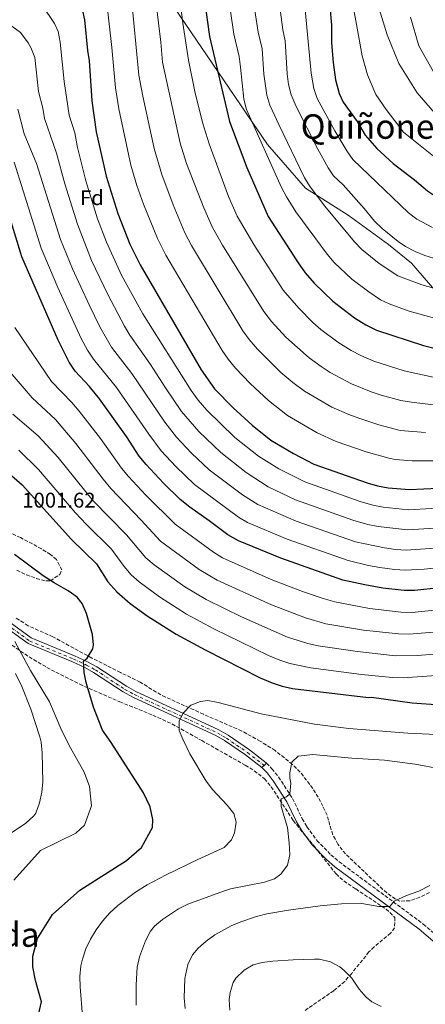
# Model space of a CAD drawing. Units: metres. Extents: x 621214 to 624671, y 4722553 to 4724927.
# Drawn here: x 623636 to 623826, y 4723327 to 4723790 of the extents above; entities that cross this region are included whole.
import ezdxf
from ezdxf.enums import TextEntityAlignment as Align

# ---------------------------------------------------------------- set-up
doc = ezdxf.new("R2010")
doc.units = ezdxf.units.M
doc.header["$MEASUREMENT"] = 0
doc.linetypes.add('DGN Style 3', pattern=[2.435891, 1.739922, -0.695969])
doc.linetypes.add('DGN Style 4', pattern=[2.785615, 1.391938, -0.695969, 0.00174, -0.695969])
for name, color, linetype, lineweight in [('Camino', 7, 'DGN Style 3', 0), ('Cota de punto acotado terreno', 7, 'Continuous', 0), ('Curva de nivel directora', 30, 'Continuous', 30), ('Curva de nivel intermedia', 30, 'Continuous', 0), ('Eje pista pavimentada', 7, 'DGN Style 4', 0), ('Etiqueta de zona arbolada', 92, 'Continuous', 0), ('Límite de municipio', 7, 'Continuous', 0), ('Línea de pista pavimentada', 7, 'Continuous', 0), ('Margen derecho', 7, 'Continuous', 0), ('pavimentado', 23, 'Continuous', 0), ('Texto de Área (paraje) menor', 7, 'Continuous', 0), ('Zona arbolada', 92, 'DGN Style 3', 0)]:
    doc.layers.add(name, color=color, linetype=linetype, lineweight=lineweight)
doc.styles.add('Style-Arial', font='arial.ttf')

msp = doc.modelspace()

# ---------------------------------------------------------------- linework, layer by layer
at = {"layer": 'Camino', "color": 7, "linetype": 'DGN Style 3', "lineweight": 0}
msp.add_polyline3d([(623751.6, 4723440.7, 1008.34), (623754.16, 4723438.07, 1008.66), (623757.25, 4723434.17, 1009.11), (623763.85, 4723424.04, 1010.16), (623768.38, 4723414.53, 1010.89), (623770.57, 4723410.78, 1011.45), (623775.28, 4723404.37, 1012.52), (623781.89, 4723397.56, 1013.39), (623785.68, 4723394.31, 1013.68), (623825.3, 4723365.01, 1015.57), (623840.36, 4723352.03, 1015.78), (623855.21, 4723338.78, 1016.48), (623857.83, 4723336.87, 1016.57)], dxfattribs=at)
at = {"layer": 'Curva de nivel directora', "color": 30, "linetype": 'Continuous', "lineweight": 30, "flags": 128}
for points, elevation in [([(623722.28, 4723800.44), (623724.77, 4723782.24), (623734.2, 4723742.38), (623742.31, 4723720.76), (623752.38, 4723697.66), (623766.09, 4723676.35), (623769.83, 4723671.24), (623774.01, 4723666.35), (623782.76, 4723657.88), (623793.01, 4723650.08)], 925), ([(623664.99, 4723795.06), (623666.04, 4723790.16), (623667.46, 4723775.71), (623668.26, 4723770.77), (623669.51, 4723752.02), (623671.54, 4723737.44), (623676.19, 4723716.62), (623681.65, 4723699.04), (623687.27, 4723684.7), (623692.17, 4723674.88), (623720.88, 4723625.56), (623727.16, 4723616.65), (623735.9, 4723607.76), (623744.89, 4723599.49), (623753.62, 4723592.53), (623764.28, 4723586.24), (623773.84, 4723581.23), (623798.97, 4723572.38), (623803.81, 4723571.01), (623808.75, 4723570.06), (623818.78, 4723569.27), (623838.98, 4723570.21)], 950), ([(623781.33, 4723796.36), (623782.12, 4723787.54), (623782.15, 4723779.36), (623782.95, 4723770.11), (623784.05, 4723761.83), (623785.77, 4723755.51), (623787.67, 4723751.44), (623794.15, 4723742.31), (623797.92, 4723735.91), (623803.41, 4723729.54), (623811.06, 4723722.55), (623821.2, 4723714.86), (623827.32, 4723709.79), (623832.98, 4723705.9), (623843.49, 4723702.41), (623855.25, 4723700.66), (623863.12, 4723700.36), (623880.46, 4723700.76), (623888.08, 4723701.96), (623895.48, 4723703.91), (623900.85, 4723704.64), (623909.9, 4723704.9)], 900), ([(623844.24, 4723524.29), (623821.3, 4723521.86), (623816.31, 4723521.84), (623806.33, 4723522.97), (623797.83, 4723524.44), (623787.52, 4723526.75), (623758.25, 4723537.03), (623738.43, 4723545.22), (623733.44, 4723547.95), (623724.63, 4723554.62), (623715.49, 4723561), (623711.03, 4723564.69), (623703.2, 4723572.22), (623694.95, 4723581.08), (623691.79, 4723584.95), (623685.71, 4723594.22), (623673.14, 4723612), (623668.44, 4723617.66), (623661.61, 4723625.01), (623658.75, 4723629.1), (623653.64, 4723639.5), (623636.56, 4723678.7), (623625.34, 4723715.18)], 975), ([(623793.01, 4723650.08), (623798.24, 4723646.72), (623803.23, 4723644.22), (623825.32, 4723637.04), (623836.57, 4723634.21)], 925), ([(623628.11, 4723579.09), (623636.65, 4723571.46), (623659.9, 4723545.74), (623671.61, 4723534.3), (623677.04, 4723525.9), (623681.16, 4723521.23), (623687.47, 4723515.8), (623695.5, 4723509.86), (623709.07, 4723501.31), (623722.71, 4723493.91), (623748.66, 4723480.76), (623754.17, 4723478.36), (623758.94, 4723476.79), (623763.84, 4723475.76), (623799.51, 4723471.57), (623800.91, 4723471.64), (623820, 4723468.99), (623833.41, 4723468.13)], 1000), ([(623651.7, 4723525.39), (623646.6, 4723528.79), (623633.09, 4723538.73)], 1000), ([(623644.44, 4723322.39), (623645.75, 4723328.54), (623643.03, 4723338.46), (623641.78, 4723344.9), (623641.76, 4723350.01), (623643.85, 4723358.19), (623651.05, 4723369.59), (623663.86, 4723380.98), (623685.71, 4723394.87), (623692.81, 4723401.04), (623697.91, 4723410.41), (623698.18, 4723414.25), (623696.87, 4723420.09), (623693.73, 4723426.77), (623678.6, 4723450.42), (623674.47, 4723456.14), (623670.21, 4723466.99), (623666.74, 4723478.61), (623665.88, 4723483.27), (623665.58, 4723488.54), (623667.27, 4723490.07), (623669.92, 4723494.47), (623670.3, 4723496.26), (623669.77, 4723501.21), (623666.93, 4723511.07), (623664.93, 4723515.73), (623662.49, 4723518.75), (623658.37, 4723521.61), (623651.7, 4723525.39)], 1000)]:
    msp.add_lwpolyline(points, dxfattribs=dict(at, elevation=elevation))
at = {"layer": 'Curva de nivel intermedia', "color": 30, "linetype": 'Continuous', "lineweight": 0, "flags": 128}
for points, elevation in [([(623743.82, 4723809.93), (623747.71, 4723784.36), (623749.52, 4723776.51), (623750.3, 4723764.54), (623751.74, 4723754.63), (623753.2, 4723750.02), (623757.32, 4723740.85), (623769.52, 4723715.83), (623772.05, 4723711.52), (623778.95, 4723702.51), (623792.89, 4723685.75), (623796.38, 4723682.18), (623804.53, 4723675.57), (623813.25, 4723669.78), (623824.56, 4723665.52), (623839.34, 4723661.49)], 915), ([(623687.88, 4723801.91), (623691.61, 4723764.11), (623693.4, 4723754.27), (623698.72, 4723729.64), (623702.36, 4723717.37), (623707.7, 4723703.06), (623713.2, 4723689.91), (623716.25, 4723683.99), (623740.46, 4723643.83), (623743.4, 4723639.79), (623747.15, 4723635.5), (623758.29, 4723624.39), (623763.88, 4723619.64), (623769.38, 4723615.55), (623782.25, 4723608.04), (623790.23, 4723604.5), (623794.91, 4723602.77), (623804.43, 4723599.73), (623814.36, 4723597.01), (623826.39, 4723596.11)], 940), ([(623733.05, 4723805.19), (623736.24, 4723783.3), (623738.66, 4723772.83), (623739.43, 4723767.88), (623740.93, 4723752.83), (623742.16, 4723748.02), (623758.7, 4723711.32), (623760.95, 4723706.85), (623765.34, 4723699.85), (623780.1, 4723679.96), (623783.45, 4723676.05), (623791.67, 4723668.26), (623799.62, 4723662.2), (623805.22, 4723658.54), (623809.18, 4723656.56), (623818.6, 4723653.16), (623837.95, 4723647.85)], 920), ([(623791.17, 4723802.86), (623796.51, 4723773.12), (623799.13, 4723764.22), (623803.05, 4723755.02), (623807.8, 4723747.99), (623815.95, 4723737.25), (623830.9, 4723725.32), (623842.19, 4723719.8), (623858.09, 4723715.65), (623883.96, 4723714.67), (623893.65, 4723714.83), (623909.06, 4723714.33), (623918.87, 4723713.52), (623943.59, 4723709.84), (623972.35, 4723710.1), (623985.96, 4723713.96), (623995.07, 4723718.06), (624003.05, 4723723.4), (624012.12, 4723731.32), (624019.06, 4723738.03), (624024.63, 4723744.85), (624035.54, 4723760.41), (624046.5, 4723777.14), (624055.96, 4723792.06)], 895), ([(623801.58, 4723805.08), (623808.23, 4723783.08), (623813.73, 4723769.5), (623822.35, 4723755.75), (623832.67, 4723743.96), (623843.37, 4723735.41), (623859.61, 4723730.29), (623875.94, 4723725.93), (623907.87, 4723722.69), (623931.27, 4723721.13), (623948.3, 4723720.44), (623971.62, 4723723.2), (623991.85, 4723731.07), (623995.95, 4723733.9), (624003.71, 4723740.65), (624009.83, 4723746.49), (624013.05, 4723750.32), (624019.95, 4723759.65), (624030.17, 4723774.47), (624040.99, 4723791.29)], 890), ([(624033.54, 4723802.49), (624025.45, 4723789.47), (624017.19, 4723776.95), (624006.84, 4723762.79), (624000.61, 4723754.95), (623995.4, 4723749.89), (623985.54, 4723742.11), (623979.7, 4723738.53), (623975.21, 4723736.35), (623970.5, 4723734.57), (623965.52, 4723733.5), (623960.49, 4723733.03), (623952.1, 4723731.27), (623919.25, 4723731.38), (623900.6, 4723732.47), (623885.17, 4723734.15), (623867.75, 4723739.47), (623851.8, 4723746.53), (623838.51, 4723755.36), (623830.05, 4723765.66), (623823.17, 4723777.94), (623819.29, 4723791.34)], 885), ([(623840.03, 4723561.03), (623818.29, 4723559.78), (623806.43, 4723560.95), (623801.53, 4723561.94), (623795.54, 4723563.65), (623769.53, 4723572.88), (623757.32, 4723579), (623747.82, 4723584.95), (623736.62, 4723593.77), (623723.52, 4723606.68), (623719.42, 4723611.33), (623716.13, 4723615.8), (623693.43, 4723651.84), (623683.44, 4723670.14), (623676.28, 4723685.66), (623672.15, 4723696.53), (623666.61, 4723714.42), (623662.8, 4723730.01), (623661.5, 4723737.02), (623658.74, 4723745.3), (623656.52, 4723761.13), (623654.56, 4723779.63), (623653.64, 4723784.55), (623651.94, 4723788.35), (623646.09, 4723796.94)], 955), ([(623676.14, 4723800.97), (623678.92, 4723777.02), (623680.56, 4723758.06), (623682.12, 4723748.19), (623687.79, 4723721.77), (623690.69, 4723712.2), (623693.78, 4723703.38), (623700.27, 4723687.32), (623704.21, 4723679.44), (623730.67, 4723634.7), (623733.51, 4723630.58), (623737.01, 4723626.39), (623743.89, 4723619.14), (623752.46, 4723611.17), (623761.5, 4723604.04), (623775.46, 4723595.94), (623784.33, 4723591.86), (623798.51, 4723587.01), (623809.07, 4723584.03), (623812.06, 4723583.46), (623820.09, 4723582.82), (623835.09, 4723582.79)], 945), ([(623699.63, 4723797.84), (623701.85, 4723779.63), (623702.67, 4723770.15), (623711, 4723732.08), (623713.99, 4723722.54), (623722.15, 4723701.68), (623726.15, 4723692.51), (623730.87, 4723684.25), (623750.25, 4723652.97), (623753.9, 4723648.29), (623760.73, 4723640.99), (623771.58, 4723631.28), (623777.25, 4723627.06), (623781.47, 4723624.37), (623791.47, 4723619.02), (623800.76, 4723615.22), (623805.49, 4723613.62), (623814.78, 4723611.18), (623819.71, 4723610.32), (623832.66, 4723608.87)], 935), ([(623710.99, 4723798.75), (623712.21, 4723788.46), (623714.98, 4723771.07), (623717.95, 4723756.38), (623721.56, 4723741.8), (623724.59, 4723731.82), (623733.76, 4723707.05), (623737.76, 4723697.88), (623745.56, 4723684.56), (623759.41, 4723663.02), (623766.77, 4723654.51), (623773.39, 4723647.86), (623777.15, 4723644.55), (623785.13, 4723638.57), (623791.45, 4723634.62), (623795.87, 4723632.3), (623801.99, 4723629.69), (623816.24, 4723625.07), (623829.89, 4723622.13)], 930), ([(623758.03, 4723794.97), (623759.18, 4723785.42), (623760.39, 4723780.18), (623761.33, 4723764.74), (623761.97, 4723759.77), (623763.16, 4723754.9), (623765.51, 4723749.38), (623775.7, 4723729.24), (623780.55, 4723720.51), (623783, 4723716.79), (623787.59, 4723712.59), (623797.53, 4723701.36), (623802.32, 4723695.46), (623805.92, 4723691.99), (623813.42, 4723685.94), (623816.99, 4723683.57), (623821.47, 4723681.22), (623826.08, 4723679.29), (623836.22, 4723676.26)], 910), ([(623769.82, 4723794.74), (623772.52, 4723764.96), (623773.77, 4723757.89), (623775.32, 4723753.14), (623783.78, 4723738), (623789.32, 4723728.55), (623792.13, 4723724.41), (623818.41, 4723699.41), (623822.33, 4723696.33), (623829.54, 4723692.55)], 905), ([(623631.86, 4723787.19), (623635.85, 4723784.19), (623639.61, 4723779.32), (623640.82, 4723777.12), (623642.68, 4723772.45), (623644.45, 4723756.48), (623646.49, 4723748.52), (623647.21, 4723743.74), (623652.82, 4723727.42), (623656.8, 4723712.98), (623662.65, 4723694.03), (623669.28, 4723677.02), (623676.95, 4723660.93), (623684.76, 4723646.15), (623687.33, 4723641.86), (623697.12, 4723628.02), (623704.06, 4723617.04), (623711.68, 4723606.01), (623719.78, 4723596.62), (623730.06, 4723586.64), (623742.02, 4723577.37), (623752.42, 4723570.6), (623765.22, 4723564.53), (623792.12, 4723554.93), (623799.25, 4723552.87), (623804.14, 4723551.85), (623817.79, 4723550.3), (623841.08, 4723551.84)], 960), ([(623634.64, 4723748.15), (623637.63, 4723736.56), (623643.46, 4723722.55), (623654.77, 4723686.79), (623660.37, 4723672.99), (623668.14, 4723656.15), (623673.29, 4723645.72), (623678.74, 4723636.23), (623688.31, 4723623.82), (623703.78, 4723600.91), (623709.24, 4723593.88), (623716.28, 4723586.44), (623724.57, 4723578.61), (623740.28, 4723566.85), (623747.54, 4723562.22), (623765.57, 4723554.36), (623793.46, 4723544.71), (623807.12, 4723541.83), (623812.27, 4723541.1), (623817.3, 4723540.81), (623835.24, 4723542.05)], 965), ([(623633, 4723723.24), (623645.58, 4723682.77), (623653.5, 4723664.32), (623664.51, 4723640.34), (623667.42, 4723634.78), (623670.17, 4723630.61), (623681.13, 4723617.34), (623696.19, 4723595.36), (623702.09, 4723587.48), (623708.91, 4723580.16), (623717.8, 4723571.65), (623738.34, 4723556.36), (623742.66, 4723553.85), (623761.22, 4723545.92), (623790.03, 4723535.97), (623799.56, 4723533.65), (623804.93, 4723532.69), (623811.78, 4723531.67), (623816.8, 4723531.33), (623825.77, 4723531.81), (623848.14, 4723534.16)], 970), ([(623633.24, 4723645.41), (623650.57, 4723620.06), (623660.12, 4723610.22), (623663.58, 4723606.11), (623673.46, 4723593.36), (623683.44, 4723579.28), (623686.64, 4723575.44), (623694.79, 4723566.72), (623708.62, 4723553.05), (623726.7, 4723539.8), (623730.97, 4723537.2), (623753.82, 4723527.05), (623768.57, 4723521.39), (623778.22, 4723518.05), (623783.78, 4723516.44), (623799.93, 4723513.36), (623814.95, 4723511.62), (623819.95, 4723511.54), (623851.91, 4723514.79)], 980), ([(623631, 4723624.4), (623641.43, 4723612.4), (623652.31, 4723602.23), (623662.01, 4723590.88), (623674.72, 4723574.11), (623678.32, 4723569.79), (623692.73, 4723554.97), (623701.76, 4723545.09), (623719.96, 4723531.65), (623728.44, 4723526.7), (623753.97, 4723515.08), (623769.84, 4723508.96), (623779.47, 4723506.23), (623797.12, 4723503.23), (623813.58, 4723501.4), (623818.58, 4723501.28), (623845.34, 4723503.52)], 985), ([(623632.28, 4723604.74), (623644.24, 4723594.52), (623653.56, 4723584.41), (623669.99, 4723564.14), (623685.69, 4723548.08), (623694.89, 4723537.14), (623698.72, 4723533.92), (623713.21, 4723523.5), (623723.21, 4723517.57), (623739.9, 4723509.43), (623761.46, 4723499.84), (623771.04, 4723496.9), (623775.93, 4723495.87), (623794.3, 4723493.1), (623812.22, 4723491.18), (623822.61, 4723491.33), (623859.42, 4723494.3)], 990), ([(623635.11, 4723587.76), (623644.32, 4723578.77), (623661.67, 4723558.5), (623666.91, 4723552.81), (623678.65, 4723541.19), (623684.7, 4723533.05), (623688.03, 4723529.18), (623691.78, 4723525.88), (623701.33, 4723518.81), (623713.94, 4723510.64), (623726.78, 4723503.79), (623752.47, 4723491.35), (623757.82, 4723489.1), (623762.58, 4723487.51), (623772.37, 4723485.52), (623796.17, 4723482.4), (623810.83, 4723480.96), (623815.85, 4723480.77), (623835.84, 4723482.16)], 995), ([(623632.82, 4723385.6), (623645.31, 4723399.54), (623661.94, 4723407.82), (623666.05, 4723411.59), (623669.27, 4723420.6), (623668.44, 4723429.74), (623665.84, 4723436.43), (623659.39, 4723447.9), (623655.43, 4723455.83), (623649.61, 4723469.52), (623640.6, 4723484.3), (623633.2, 4723497.9)], 995), ([(623622.12, 4723401.69), (623638.37, 4723412.51), (623642.13, 4723415.91), (623643.08, 4723417.19), (623644.88, 4723422.06), (623646.01, 4723426.97), (623646.5, 4723431.92), (623646.04, 4723445.56), (623645.65, 4723450.54), (623645.07, 4723453.02), (623640.72, 4723466.07), (623636.5, 4723476.76), (623633.59, 4723482.83)], 990), ([(623665.04, 4723321.72), (623663.95, 4723335.44), (623663.9, 4723340.45), (623664.35, 4723345.45), (623665, 4723348.51), (623666.63, 4723353.37), (623668.8, 4723357.98), (623671.44, 4723362.34), (623674.51, 4723366.43), (623677.95, 4723370.26), (623681.7, 4723373.81), (623689.92, 4723380.07), (623695.53, 4723383.47), (623704.41, 4723388.18), (623719.29, 4723395.44), (623731.72, 4723401.03), (623735.16, 4723404.69), (623736.59, 4723407.84), (623737.39, 4723412.96), (623736.17, 4723416.99), (623733.12, 4723420.96), (623726.25, 4723428.29), (623723.23, 4723432.24), (623715.52, 4723445.06), (623712.17, 4723451.94), (623710.56, 4723456.02), (623710.55, 4723460.46), (623712.31, 4723463.99), (623716.01, 4723467.95), (623720.49, 4723469.71), (623723.92, 4723470.1), (623728.84, 4723469.26), (623749.14, 4723463.81), (623774.18, 4723458.96), (623790.23, 4723456.94), (623818.07, 4723454.7), (623844.75, 4723453.46)], 1005), ([(623690.36, 4723326.88), (623690.27, 4723336.5), (623690.85, 4723344.71), (623691.87, 4723349.59), (623694.69, 4723357.16), (623696.99, 4723361.62), (623698.88, 4723363.96), (623702.73, 4723367.19), (623710.25, 4723372.25), (623714.53, 4723374.45), (623731.44, 4723380.55), (623734.67, 4723381.58), (623750.64, 4723384.74), (623755.3, 4723386.26), (623758.39, 4723388.43), (623761.45, 4723392.77), (623762.53, 4723397.59), (623762.28, 4723403.17), (623761.39, 4723410.49), (623758.42, 4723420.35), (623758.5, 4723423.9), (623760.97, 4723424.88), (623762.56, 4723426.25), (623762.99, 4723431.27), (623762.53, 4723433.65), (623762.56, 4723436.08), (623763.48, 4723441.07), (623766.53, 4723443.88), (623773.32, 4723444.74), (623791.66, 4723443.02), (623807.09, 4723442.13), (623821.52, 4723440.21), (623833.27, 4723438.05)], 1010), ([(623713.27, 4723325.28), (623712.94, 4723330.27), (623713.26, 4723339.4), (623714.54, 4723346.03), (623716.78, 4723350.51), (623719.47, 4723353.65), (623723.2, 4723357.04), (623727.31, 4723359.97), (623734.91, 4723364.14), (623739.53, 4723366.08), (623746.95, 4723368.58), (623751.81, 4723369.77), (623761.97, 4723371.55), (623776.84, 4723373.54), (623786.79, 4723374.48), (623796.4, 4723374.71), (623804.34, 4723373.27), (623809.58, 4723373.35), (623811.63, 4723375.74), (623817.38, 4723378.39), (623823.2, 4723380.44), (623828.34, 4723383.22)], 1015), ([(623734.28, 4723324.54), (623733.97, 4723329.51), (623734.55, 4723332.89), (623735.93, 4723337.63), (623737.2, 4723339.6), (623741.02, 4723343.35), (623745.34, 4723345.86), (623749.53, 4723347), (623754.5, 4723347.61), (623764.18, 4723348.25), (623774.18, 4723348.5), (623776.5, 4723348.46), (623781.63, 4723347.2), (623786.06, 4723344.85), (623788.16, 4723343.2), (623791.62, 4723339.57), (623795.17, 4723334.49), (623798.42, 4723330.69), (623801.06, 4723328.53), (623805.54, 4723326.28)], 1020)]:
    msp.add_lwpolyline(points, dxfattribs=dict(at, elevation=elevation))
at = {"layer": 'Eje pista pavimentada', "color": 7, "linetype": 'DGN Style 4', "lineweight": 0}
msp.add_polyline3d([(623615.44, 4723516.03, 991.52), (623640.35, 4723498.02, 996.11), (623660.89, 4723489.59, 999.36), (623666.95, 4723486.81, 1000.32), (623671.17, 4723484.5, 1000.98), (623685.03, 4723475.36, 1002.81), (623689.51, 4723472.9, 1003.28), (623728.63, 4723454.82, 1006.81), (623732.79, 4723452.39, 1007.17), (623742.71, 4723445.61, 1007.89), (623750.4698, 4723439.5902, 1008.33)], dxfattribs=at)
at = {"layer": 'Límite de municipio', "color": 7, "linetype": 'Continuous', "lineweight": 0}
msp.add_polyline3d([(623708.34, 4723795.8, 931.31), (623752.07, 4723731.42, 918.98), (623769.98, 4723710.93, 915.87), (623789.95, 4723698.34, 912.86), (623808.93, 4723684.47, 911.45), (623819.71, 4723675.71, 912.1), (623836.72, 4723656.1, 917.18), (623854.86, 4723637.9, 923.06), (623871.15, 4723625.01, 928.34), (623887.31, 4723612.63, 935.3), (623903.42, 4723604.45, 941.15), (623922.99, 4723594.4, 947.78), (623941.57, 4723581.28, 952.46), (623968.25, 4723561.54, 960.61), (624005.19, 4723532.89, 973.59), (624016.61, 4723523.63, 977.26), (624036.95, 4723501.9, 984.44), (624052.54, 4723484.69, 988.5), (624060.94, 4723472.85, 990.85), (624068.93, 4723463.93, 991.95), (624075.72, 4723458.93, 992.67), (624096.87, 4723443.56, 993.97), (624117.23, 4723431.49, 993.8), (624153.83, 4723415.04, 995.6)], dxfattribs=at)
at = {"layer": 'Línea de pista pavimentada', "color": 7, "linetype": 'Continuous', "lineweight": 0, "extrusion": (-0.004685, -0.0046, 0.999978), "elevation": -23641.889, "flags": 128}
msp.add_lwpolyline([(623748.3488, 4723380.811), (623749.4791, 4723381.9208)], dxfattribs=at)
at = {"layer": 'Línea de pista pavimentada', "color": 7, "linetype": 'Continuous', "lineweight": 0, "extrusion": (-0.004704, -0.004615, 0.999978), "elevation": -23726.211, "flags": 128}
msp.add_lwpolyline([(623747.272, 4723379.3729), (623748.3119, 4723380.3931)], dxfattribs=at)
at = {"layer": 'Línea de pista pavimentada', "color": 7, "linetype": 'Continuous', "lineweight": 0}
for points in [[(623614.43, 4723514.97, 991.5), (623639.48, 4723496.86, 996.08), (623660.13, 4723488.39, 999.33), (623666.13, 4723485.64, 1000.29), (623670.29, 4723483.36, 1000.96), (623684.16, 4723474.22, 1002.8), (623688.72, 4723471.71, 1003.27), (623727.83, 4723453.64, 1006.8), (623731.91, 4723451.25, 1007.16), (623741.78, 4723444.51, 1007.89), (623749.43, 4723438.57, 1008.32)], [(623616.27, 4723517.4, 991.5), (623640.97, 4723499.54, 996.08), (623661.34, 4723491.18, 999.33), (623667.5, 4723488.36, 1000.29), (623671.86, 4723485.97, 1000.96), (623685.73, 4723476.83, 1002.8), (623690.09, 4723474.43, 1003.27), (623729.24, 4723456.34, 1006.8), (623733.54, 4723453.82, 1007.16), (623743.57, 4723446.97, 1007.89), (623751.46, 4723440.84, 1008.32), (623751.6, 4723440.7, 1008.34)]]:
    msp.add_polyline3d(points, dxfattribs=at)
at = {"layer": 'Margen derecho', "color": 7, "linetype": 'Continuous', "lineweight": 0}
msp.add_polyline3d([(623749.43, 4723438.57, 1008.32), (623751.87, 4723436.06, 1008.66), (623754.78, 4723432.39, 1009.11), (623761.19, 4723422.55, 1010.16), (623765.69, 4723413.11, 1010.89), (623768.02, 4723409.11, 1011.45), (623772.95, 4723402.4, 1012.52), (623779.8, 4723395.34, 1013.39), (623783.78, 4723391.93, 1013.68), (623823.4, 4723362.63, 1015.57), (623838.35, 4723349.74, 1015.78), (623849.32, 4723339.49, 1016.41), (623855.66, 4723332.69, 1016.83), (623856.02, 4723331.59, 1016.94), (623855.96, 4723330.85, 1017.04), (623855.8, 4723330.44, 1017.04), (623855.44, 4723329.9, 1017.31)], dxfattribs=at)
at = {"layer": 'pavimentado', "color": 23, "linetype": 'Continuous', "lineweight": 0}
msp.add_polyline3d([(623616.27, 4723517.4, 991.5), (623640.97, 4723499.54, 996.08), (623661.34, 4723491.18, 999.33), (623667.5, 4723488.36, 1000.29), (623671.86, 4723485.97, 1000.96), (623685.73, 4723476.83, 1002.8), (623690.09, 4723474.43, 1003.27), (623729.24, 4723456.34, 1006.8), (623733.54, 4723453.82, 1007.16), (623743.57, 4723446.97, 1007.89), (623751.46, 4723440.84, 1008.32), (623751.6, 4723440.7, 1008.34), (623749.43, 4723438.57, 1008.32), (623741.78, 4723444.51, 1007.89), (623731.91, 4723451.25, 1007.16), (623727.83, 4723453.64, 1006.8), (623688.72, 4723471.71, 1003.27), (623684.16, 4723474.22, 1002.8), (623670.29, 4723483.36, 1000.96), (623666.13, 4723485.64, 1000.29), (623660.13, 4723488.39, 999.33), (623639.48, 4723496.86, 996.08), (623614.43, 4723514.97, 991.5)], dxfattribs=at)
at = {"layer": 'Zona arbolada', "color": 92, "linetype": 'DGN Style 3', "lineweight": 0}
for points in [[(623634.21, 4723531.37, 1003.36), (623638.79, 4723529.19, 1004.09), (623643.41, 4723527.48, 1004.78), (623648, 4723526.3, 1005.36), (623649.91, 4723526.4, 1005.46), (623654.42, 4723529.31, 1005.36), (623655.36, 4723531.49, 1005.46), (623652.79, 4723536.39, 1005.69), (623649.96, 4723538.72, 1005.34), (623645.82, 4723541.45, 1004.71), (623635.92, 4723546.68, 1005.02), (623631.37, 4723548.75, 1005.03)], [(623634.21, 4723531.37, 1003.36), (623638.79, 4723529.19, 1004.09), (623643.41, 4723527.48, 1004.78), (623648, 4723526.3, 1005.36), (623649.91, 4723526.4, 1005.46), (623654.42, 4723529.31, 1005.36), (623655.36, 4723531.49, 1005.46), (623652.79, 4723536.39, 1005.69), (623649.96, 4723538.72, 1005.34), (623645.82, 4723541.45, 1004.71), (623635.92, 4723546.68, 1005.02), (623631.37, 4723548.75, 1005.03)], [(623828.2, 4723379.82, 1022.95), (623823.72, 4723377.63, 1023.28), (623819.03, 4723375.96, 1023.44), (623814.29, 4723375.78, 1023.44), (623812.18, 4723376.75, 1023.44), (623808.09, 4723379.66, 1023.44), (623788.73, 4723397.97, 1023.44), (623785.08, 4723402.59, 1023.95), (623782.76, 4723407.03, 1024.42), (623781.39, 4723411.49, 1024.2), (623780.03, 4723416.25, 1023.44), (623778.12, 4723420.42, 1022.04), (623775.91, 4723424.63, 1020.21), (623773.36, 4723428.74, 1019.17), (623767.38, 4723436.49, 1018.96), (623763.8, 4723440.1, 1018.84), (623755.65, 4723446.57, 1018.5), (623748.67, 4723450.97, 1017.87), (623739.96, 4723455.76, 1016.87), (623721.95, 4723463.65, 1015.22), (623704.12, 4723471.72, 1014.79), (623699.7, 4723474.05, 1014.57), (623692.19, 4723478.78, 1014.24), (623682.96, 4723483.25, 1013.58), (623669.49, 4723490.07, 1013.23), (623651.13, 4723500.07, 1011.61), (623639.52, 4723505.27, 1010.29), (623633.88, 4723508.85, 1009.36)], [(623828.2, 4723379.82, 1022.95), (623823.72, 4723377.63, 1023.28), (623819.03, 4723375.96, 1023.44), (623814.29, 4723375.78, 1023.44), (623812.18, 4723376.75, 1023.44), (623808.09, 4723379.66, 1023.44), (623788.73, 4723397.97, 1023.44), (623785.08, 4723402.59, 1023.95), (623782.76, 4723407.03, 1024.42), (623781.39, 4723411.49, 1024.2), (623780.03, 4723416.25, 1023.44), (623778.12, 4723420.42, 1022.04), (623775.91, 4723424.63, 1020.21), (623773.36, 4723428.74, 1019.17), (623767.38, 4723436.49, 1018.96), (623763.8, 4723440.1, 1018.84), (623755.65, 4723446.57, 1018.5), (623748.67, 4723450.97, 1017.87), (623739.96, 4723455.76, 1016.87), (623721.95, 4723463.65, 1015.22), (623704.12, 4723471.72, 1014.79), (623699.7, 4723474.05, 1014.57), (623692.19, 4723478.78, 1014.24), (623682.96, 4723483.25, 1013.58), (623669.49, 4723490.07, 1013.23), (623651.13, 4723500.07, 1011.61), (623639.52, 4723505.27, 1010.29), (623633.88, 4723508.85, 1009.36)], [(623619.82, 4723504.29, 997.37), (623639.98, 4723490.65, 1002.86), (623650.43, 4723484.46, 1004.46), (623663.75, 4723477.75, 1006.06), (623682.57, 4723469.52, 1008.18), (623698.19, 4723463.21, 1010.48), (623707.07, 4723459.12, 1012.54), (623721.11, 4723451.31, 1014.1), (623741.6, 4723439.69, 1017.5), (623745.82, 4723437.08, 1018.08), (623750.59, 4723433.37, 1018.37), (623753.79, 4723429.51, 1018.37), (623764.16, 4723413.67, 1018.37), (623767.25, 4723409.78, 1018.86), (623773.46, 4723402.2, 1021.12), (623775.7, 4723399.43, 1021.66), (623784.28, 4723388.59, 1022.64), (623787.94, 4723385.28, 1022.75), (623793.55, 4723381.52, 1022.97), (623807.77, 4723372.05, 1024.38), (623811.97, 4723368.15, 1024.94), (623811.75, 4723363.27, 1025.57), (623809.94, 4723360.68, 1025.93), (623802.24, 4723354.37, 1027.17), (623799.75, 4723351.9, 1027.57), (623791.62, 4723341.86, 1027.57), (623788.35, 4723338.09, 1027.83), (623783.17, 4723333.7, 1027.91), (623769.29, 4723324.15, 1028.56)], [(623619.82, 4723504.29, 997.37), (623639.98, 4723490.65, 1002.86), (623650.43, 4723484.46, 1004.46), (623663.75, 4723477.75, 1006.06), (623682.57, 4723469.52, 1008.18), (623698.19, 4723463.21, 1010.48), (623707.07, 4723459.12, 1012.54), (623721.11, 4723451.31, 1014.1), (623741.6, 4723439.69, 1017.5), (623745.82, 4723437.08, 1018.08), (623750.59, 4723433.37, 1018.37), (623753.79, 4723429.51, 1018.37), (623764.16, 4723413.67, 1018.37), (623767.25, 4723409.78, 1018.86), (623773.46, 4723402.2, 1021.12), (623775.7, 4723399.43, 1021.66), (623784.28, 4723388.59, 1022.64), (623787.94, 4723385.28, 1022.75), (623793.55, 4723381.52, 1022.97), (623807.77, 4723372.05, 1024.38), (623811.97, 4723368.15, 1024.94), (623811.75, 4723363.27, 1025.57), (623809.94, 4723360.68, 1025.93), (623802.24, 4723354.37, 1027.17), (623799.75, 4723351.9, 1027.57), (623791.62, 4723341.86, 1027.57), (623788.35, 4723338.09, 1027.83), (623783.17, 4723333.7, 1027.91), (623769.29, 4723324.15, 1028.56)]]:
    msp.add_polyline3d(points, dxfattribs=at)

# ---------------------------------------------------------------- texts
at = {"layer": 'Cota de punto acotado terreno', "color": 7, "linetype": 'Continuous', "lineweight": 0, "style": 'Style-Arial'}
msp.add_text('1001.62', height=7, dxfattribs=at).set_placement((623636.75, 4723560.8, 1001.62))
at = {"layer": 'Etiqueta de zona arbolada', "color": 92, "linetype": 'Continuous', "lineweight": 0, "style": 'Style-Arial'}
msp.add_text('Fd', height=7, dxfattribs=at).set_placement((623669.5074, 4723706.49, 955.46), align=Align.MIDDLE_CENTER)
at = {"layer": 'Texto de Área (paraje) menor', "color": 7, "linetype": 'Continuous', "lineweight": 0, "style": 'Style-Arial'}
for s, p in [('Quiñones del Berrio Isidro', (623862.7491, 4723739.93, 897.47)), ('La Quemada', (623598.5779, 4723360.08, 987.61))]:
    msp.add_text(s, height=11.5, dxfattribs=at).set_placement(p, align=Align.MIDDLE_CENTER)

doc.saveas('drawing.dxf')
